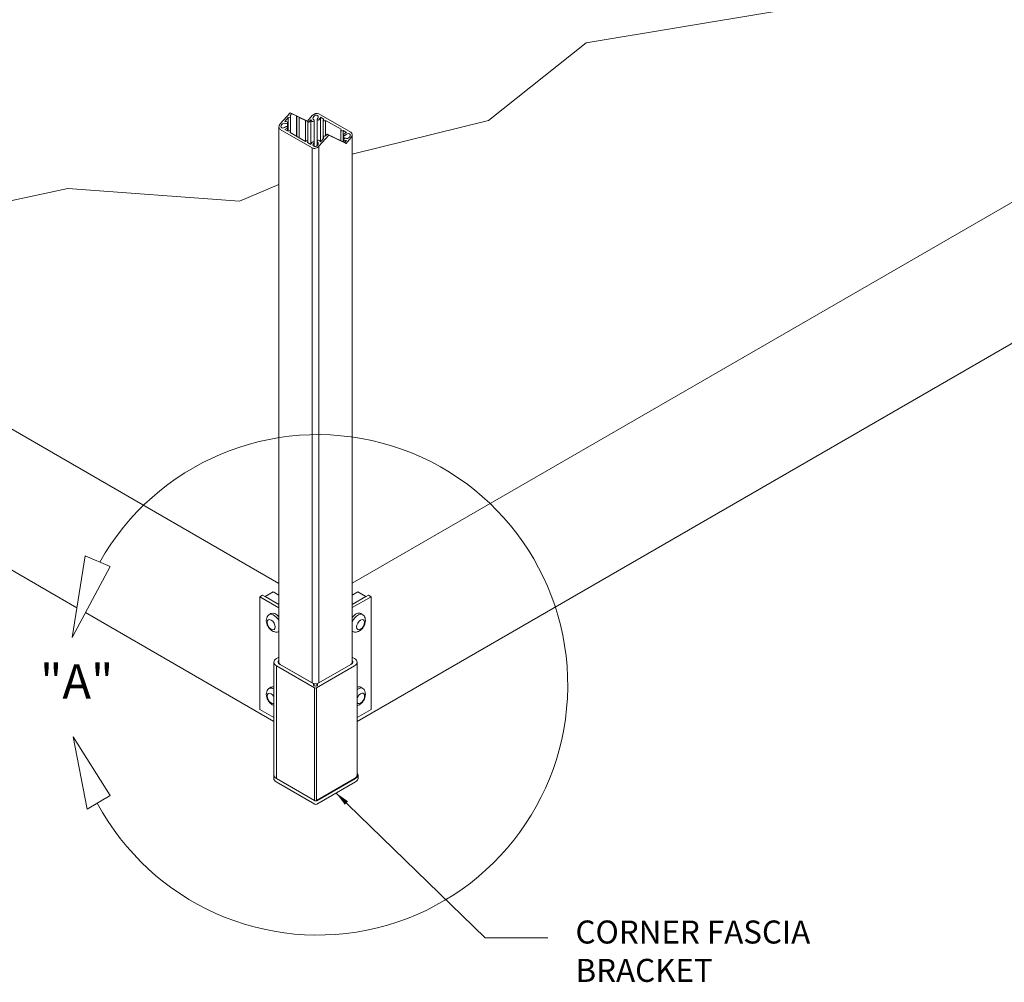
# Model space of a CAD drawing. Units: inches. Extents: x 1304 to 1781, y 8 to 242.
# Drawn here: x 1378 to 1430, y 115 to 165 of the extents above; entities that cross this region are included whole.
import ezdxf

# ---------------------------------------------------------------- set-up
doc = ezdxf.new("R2010")
doc.units = ezdxf.units.IN
doc.header["$MEASUREMENT"] = 0
doc.layers.add('Detail', color=2, linetype='Continuous')
doc.layers.add('temp-VIS', color=7, linetype='Continuous')
doc.styles.get("Standard").update_dxf_attribs({"font": 'Romans.shx'})
doc.dimstyles.get("Standard").update_dxf_attribs({"dimtxt": 0.0938, "dimasz": 0.0938, "dimexe": 0.0625, "dimexo": 0.0625, "dimgap": 0.0938, "dimtad": 0, "dimdec": 4, "dimzin": 0, "dimdsep": 46, "dimlunit": 5, "dimtxsty": 'Standard', "dimcen": 0, "dimclrd": 7, "dimclre": 7, "dimclrt": 7, "dimadec": 1, "dimazin": 0, "dimtfac": 1, "dimtdec": 4, "dimtofl": 0, "dimtmove": 0, "dimatfit": 3, "dimfxl": 0.18, "dimfrac": 2, "dimtolj": 1, "dimtzin": 0, "dimlwd": 5, "dimlwe": 5, "dimarcsym": 0})

msp = doc.modelspace()

# ---------------------------------------------------------------- linework, layer by layer
at = {"layer": 'Detail', "color": 7, "lineweight": 5, "extrusion": (0, 0.816497, 0.57735)}
for p, q in [((1391.39105, 134.23747), (1391.49312, 134.2964)), ((1396.31508, 134.23747), (1396.21301, 134.2964)), ((1391.9037, 133.34953), (1391.91865, 133.35816)), ((1395.80243, 133.34953), (1395.76287, 133.37237)), ((1391.39105, 130.37468), (1391.49312, 130.43361)), ((1396.31508, 130.37468), (1396.21301, 130.43361))]:
    msp.add_line(p, q, dxfattribs=at)
at = {"layer": 'Detail', "color": 7, "lineweight": 5}
for points in [[(1395.76287, 158.35333), (1402.9009, 160.11243), (1408.00968, 164.18411), (1417.90115, 165.81278), (1425.1467, 169.73575), (1431.39681, 170.55009), (1435.69036, 172.28734), (1442.58172, 170.21598)], [(1381.08284, 133.0335), (1381.7692, 137.31807), (1383.07914, 136.75353), (1381.08284, 133.0335)], [(1381.13467, 127.83683), (1381.86864, 124.06314), (1383.07321, 124.76332), (1381.13467, 127.83683)]]:
    msp.add_lwpolyline(points, dxfattribs=at)
msp.add_arc((1393.94846, 130.56321), 13.10062, 208.195639, 150.625526, dxfattribs=at)
at = {"layer": 'Detail', "color": 7, "lineweight": 5, "extrusion": (-4.43555e-17, -8.97074e-17, -1)}
for centre, start_param, end_param in [((1391.64738, 133.7935), 6.00365967, 7.91412978), ((1391.74945, 133.85243), 0, 1.27102593), ((1391.64738, 133.7935), 9.36462981, 9.7043036), ((1391.64738, 129.93071), 6.00365967, 7.07840062), ((1391.74945, 129.98964), 0, 0.51018408)]:
    msp.add_ellipse(centre, major_axis=(-0.25632, 0.44397), ratio=0.57735027, start_param=start_param, end_param=end_param, dxfattribs=at)
at = {"layer": 'Detail', "color": 7, "lineweight": 5}
for centre, major_axis, start_param, end_param in [((1395.95668, 133.85243), (0.25632, 0.44397), 0, 1.34951477), ((1396.05875, 133.7935), (0.25632, 0.44397), 6.00365967, 8.02345489), ((1396.05875, 133.7935), (0.25632, 0.44397), 9.2553047, 9.7043036), ((1395.95668, 129.98964), (0.25632, 0.44397), 0, 0.61868243), ((1396.05875, 129.93071), (0.25632, 0.44397), 6.00365967, 7.18446812), ((1396.19484, 129.85214), (0.14872, 0.25759), 2.91790987, 8.07766442)]:
    msp.add_ellipse(centre, major_axis=major_axis, ratio=0.57735027, start_param=start_param, end_param=end_param, dxfattribs=at)
at = {"layer": 'Detail', "color": 7, "lineweight": 5, "extrusion": (4.0637e-17, 1.51659e-16, -1)}
msp.add_ellipse((1391.51129, 133.71493), major_axis=(-0.14872, 0.25759), ratio=0.57735027, dxfattribs=at)
at = {"layer": 'Detail', "color": 7, "lineweight": 5}
msp.add_ellipse((1396.19484, 133.71493), major_axis=(0.14872, 0.25759), ratio=0.57735027, dxfattribs=at)
at = {"layer": 'Detail', "color": 7, "lineweight": 5, "extrusion": (4.0637e-17, 1.51659e-16, -1)}
msp.add_ellipse((1391.51129, 129.85214), major_axis=(-0.14872, 0.25759), ratio=0.57735027, start_param=3.20086366, end_param=7.79471063, dxfattribs=at)
at = {"layer": 'Detail', "color": 7, "lineweight": 5}
for points, knots in [([(1391.33028, 134.17941), (1391.30537, 134.14186), (1391.28852, 134.10305), (1391.26329, 134.01835), (1391.25816, 133.97326), (1391.25776, 133.87408), (1391.2664, 133.82174), (1391.29658, 133.71476), (1391.32024, 133.66111), (1391.38012, 133.56057), (1391.41638, 133.51376), (1391.50332, 133.43019), (1391.55364, 133.3928), (1391.66625, 133.34265), (1391.7245, 133.32612), (1391.80201, 133.32504), (1391.81245, 133.32528), (1391.82303, 133.32594)], [5.77731278, 5.77731278, 5.77731278, 5.77731278, 5.99773269, 5.99773269, 6.27851535, 6.27851535, 6.65436583, 6.65436583, 7.09204183, 7.09204183, 7.53296966, 7.53296966, 7.96779918, 7.96779918, 8.30797399, 8.30797399, 8.35985416, 8.35985416, 8.35985416, 8.35985416]), ([(1396.37585, 134.17941), (1396.40076, 134.14186), (1396.41761, 134.10305), (1396.44284, 134.01835), (1396.44797, 133.97326), (1396.44837, 133.87408), (1396.43973, 133.82174), (1396.40954, 133.71476), (1396.38589, 133.66111), (1396.32601, 133.56057), (1396.28975, 133.51376), (1396.20281, 133.43019), (1396.15249, 133.3928), (1396.03987, 133.34265), (1395.98163, 133.32612), (1395.90412, 133.32504), (1395.89368, 133.32528), (1395.8831, 133.32594)], [5.77731278, 5.77731278, 5.77731278, 5.77731278, 5.99773269, 5.99773269, 6.27851535, 6.27851535, 6.65436583, 6.65436583, 7.09204183, 7.09204183, 7.53296966, 7.53296966, 7.96779918, 7.96779918, 8.30797399, 8.30797399, 8.35985416, 8.35985416, 8.35985416, 8.35985416]), ([(1391.33028, 130.31662), (1391.30537, 130.27907), (1391.28852, 130.24027), (1391.26329, 130.15557), (1391.25816, 130.11047), (1391.25776, 130.01129), (1391.2664, 129.95895), (1391.29658, 129.85197), (1391.32024, 129.79833), (1391.38012, 129.69778), (1391.41638, 129.65098), (1391.50332, 129.56741), (1391.55364, 129.53001), (1391.62776, 129.497), (1391.63913, 129.4924), (1391.65094, 129.48817)], [5.77731278, 5.77731278, 5.77731278, 5.77731278, 5.99773269, 5.99773269, 6.27851535, 6.27851535, 6.65436583, 6.65436583, 7.09204183, 7.09204183, 7.53296966, 7.53296966, 7.96779918, 7.96779918, 8.04307534, 8.04307534, 8.04307534, 8.04307534]), ([(1396.37585, 130.31662), (1396.40076, 130.27907), (1396.41761, 130.24027), (1396.44284, 130.15557), (1396.44797, 130.11047), (1396.44837, 130.01129), (1396.43973, 129.95895), (1396.40954, 129.85197), (1396.38589, 129.79833), (1396.32601, 129.69778), (1396.28975, 129.65098), (1396.20281, 129.56741), (1396.15249, 129.53001), (1396.06696, 129.49192), (1396.04281, 129.48309), (1396.01684, 129.47631)], [5.77731278, 5.77731278, 5.77731278, 5.77731278, 5.99773269, 5.99773269, 6.27851535, 6.27851535, 6.65436583, 6.65436583, 7.09204183, 7.09204183, 7.53296966, 7.53296966, 7.96779918, 7.96779918, 8.12159885, 8.12159885, 8.12159885, 8.12159885])]:
    msp.add_open_spline(points, degree=3, knots=knots, dxfattribs=at)
at = {"layer": 'temp-VIS', "color": 7, "lineweight": 5, "extrusion": (0, 0.816497, 0.57735)}
for p, q in [((1445.49685, 164.59381), (1395.76287, 135.87988)), ((1391.99104, 159.93825), (1392.50823, 160.51722)), ((1392.59088, 160.4695), (1392.50408, 160.37234)), ((1392.50823, 160.51722), (1393.41031, 160.07147)), ((1392.50823, 160.51722), (1392.59088, 160.4695)), ((1392.83568, 160.34853), (1392.59088, 160.4695)), ((1394.01553, 160.46122), (1395.69047, 159.4942)), ((1392.40546, 160.26193), (1392.22994, 160.06544)), ((1392.36121, 159.76908), (1392.36121, 160.01153)), ((1392.40546, 159.54267), (1392.40546, 160.26193)), ((1392.52451, 159.5331), (1392.52451, 160.33604)), ((1392.83568, 159.29428), (1392.83568, 160.34853)), ((1392.85246, 160.33955), (1392.83568, 160.34853)), ((1392.96987, 160.28223), (1392.85246, 160.34025)), ((1392.85246, 160.34025), (1392.85246, 160.33955)), ((1392.85246, 159.28459), (1392.85246, 160.33955)), ((1392.96987, 159.21681), (1392.96987, 160.28223)), ((1392.98664, 160.27324), (1392.96987, 160.28223)), ((1393.31824, 160.11009), (1392.98664, 160.27394)), ((1392.98664, 160.27394), (1392.98664, 160.27324)), ((1392.98664, 159.20712), (1392.98664, 160.27324)), ((1393.31824, 159.01567), (1393.31824, 160.11009)), ((1393.41031, 160.07147), (1393.66598, 160.36291)), ((1393.41031, 160.07147), (1393.49296, 160.02375)), ((1393.49296, 160.02375), (1393.41686, 160.06135)), ((1393.43729, 159.00611), (1393.43729, 160.04836)), ((1393.59239, 160.13708), (1393.49296, 160.02375)), ((1393.59239, 158.85739), (1393.59239, 160.13708)), ((1393.75631, 158.96362), (1393.75631, 160.12066)), ((1393.9252, 159.0094), (1393.9252, 160.16816)), ((1394.08913, 158.99204), (1394.08913, 160.2768)), ((1394.26465, 160.17547), (1394.08913, 160.2768)), ((1394.24422, 159.22483), (1394.24422, 160.12738)), ((1394.36327, 159.29893), (1394.36327, 160.11852)), ((1395.17743, 159.64847), (1394.36327, 160.11852)), ((1391.91865, 131.72924), (1391.91865, 159.77035)), ((1393.66598, 158.67466), (1391.99104, 159.64169)), ((1392.22994, 159.64401), (1392.40546, 159.54267)), ((1392.36121, 159.56821), (1392.36121, 159.76908)), ((1392.50408, 159.48573), (1393.31824, 159.01567)), ((1392.52451, 159.47393), (1392.52451, 159.5331)), ((1394.36327, 159.29893), (1394.45007, 159.3961)), ((1394.45007, 159.3961), (1395.17743, 159.03668)), ((1394.45007, 159.3961), (1394.53272, 159.34838)), ((1395.157, 159.04968), (1395.157, 159.60039)), ((1395.27605, 158.98795), (1395.27605, 159.59153)), ((1395.45158, 159.49019), (1395.27605, 159.59153)), ((1393.41686, 158.95873), (1393.59239, 158.85739)), ((1393.43729, 158.94694), (1393.43729, 159.00611)), ((1393.75631, 158.75271), (1393.75631, 158.96362)), ((1393.9252, 158.79849), (1393.9252, 159.0094)), ((1394.53272, 159.34838), (1394.01553, 158.76941)), ((1394.08913, 158.99204), (1394.26465, 159.18853)), ((1394.24422, 159.16566), (1394.24422, 159.22483)), ((1395.4348, 158.90263), (1394.53272, 159.34838)), ((1395.157, 159.04678), (1395.157, 159.04968)), ((1395.27605, 158.98795), (1395.35215, 158.95035)), ((1395.3203, 159.11733), (1395.3203, 159.3627)), ((1395.3203, 158.96609), (1395.3203, 159.11733)), ((1395.35215, 158.95035), (1395.45158, 159.06368)), ((1395.35215, 158.95035), (1395.4348, 158.90263)), ((1395.69047, 159.19407), (1395.4348, 158.90263)), ((1395.76287, 131.72924), (1395.76287, 159.36449)), ((1393.66598, 130.66131), (1393.66598, 158.67466)), ((1394.01553, 130.66131), (1394.01553, 158.76941)), ((1444.81694, 156.82217), (1396.01684, 128.64742)), ((1377.04765, 155.73684), (1380.86273, 156.55265)), ((1380.86273, 156.55265), (1389.84413, 155.88959)), ((1389.84413, 155.88959), (1391.91865, 156.75313)), ((1391.91865, 135.87195), (1366.60486, 150.48687)), ((1381.33438, 134.60369), (1367.35739, 142.6733)), ((1390.92147, 135.17543), (1391.06468, 135.25812)), ((1390.92147, 129.27216), (1390.92147, 135.17543)), ((1391.91865, 134.59971), (1390.92147, 135.17543)), ((1391.06468, 135.25812), (1391.91865, 134.76508)), ((1391.18897, 135.18636), (1391.615, 135.43233)), ((1391.91865, 134.76508), (1391.18897, 135.18636)), ((1391.615, 135.43233), (1391.91865, 135.25702)), ((1396.05277, 135.43233), (1395.76287, 135.26495)), ((1395.76287, 134.77301), (1396.60309, 135.25812)), ((1395.76287, 134.77301), (1396.4788, 135.18636)), ((1396.7463, 135.17543), (1395.76287, 134.60765)), ((1396.4788, 135.18636), (1396.05277, 135.43233)), ((1396.60309, 135.25812), (1396.7463, 135.17543)), ((1396.7463, 129.27216), (1396.7463, 135.17543)), ((1391.65094, 128.64742), (1381.78565, 134.34315)), ((1391.65094, 125.8495), (1391.65094, 131.75277)), ((1391.78961, 131.94606), (1391.91865, 132.02056)), ((1393.78122, 130.40962), (1391.78961, 131.55948)), ((1391.78961, 125.65621), (1391.78961, 131.55948)), ((1393.70707, 130.63759), (1391.94996, 131.65205)), ((1391.99104, 131.62834), (1393.66598, 130.66131)), ((1395.87816, 131.55948), (1393.88655, 130.40962)), ((1394.01553, 130.66131), (1395.69047, 131.62834)), ((1395.76287, 132.01262), (1395.87816, 131.94606)), ((1396.01684, 125.8495), (1396.01684, 131.75277)), ((1393.74962, 130.62957), (1393.74061, 130.62957)), ((1393.77254, 130.62272), (1393.77254, 130.62505)), ((1393.77254, 130.50734), (1393.77254, 130.62272)), ((1393.89523, 130.62272), (1393.89523, 130.62302)), ((1393.89523, 130.50734), (1393.89523, 130.62272)), ((1393.78122, 124.50635), (1393.78122, 130.40962)), ((1393.88655, 124.50635), (1393.88655, 130.40962)), ((1391.65094, 128.85101), (1390.92147, 129.27216)), ((1396.7463, 129.27216), (1396.01684, 128.85101)), ((1391.64381, 125.66607), (1391.64381, 125.85054)), ((1391.77616, 125.48159), (1393.79981, 124.31323)), ((1393.78122, 124.50635), (1391.78961, 125.65621)), ((1395.87816, 125.65621), (1393.88655, 124.50635)), ((1395.92997, 125.66607), (1393.90632, 124.49771)), ((1393.90632, 124.31323), (1395.92997, 125.48159)), ((1396.06232, 125.66607), (1396.06232, 125.85054)), ((1393.79981, 124.49771), (1393.79673, 124.49949))]:
    msp.add_line(p, q, dxfattribs=at)
at = {"layer": 'temp-VIS', "color": 7, "lineweight": 5}
for centre, major_axis, ratio, start_param, end_param in [((1393.84076, 160.262), (0.21953, 0.15926), 0.71310941, 0.30797999, 1.87877631), ((1392.16581, 159.83734), (-0.22173, -0.15275), 0.71491163, 5.04016099, 6.61095732), ((1392.16548, 159.83725), (-0.12534, -0.08634), 0.71491163, 3.48933358, 8.16178472), ((1392.16548, 159.83725), (0.2302, 0.15858), 0.71491163, 0.34774093, 0.85924501), ((1392.30277, 159.99569), (0.05243, 0.03612), 0.71491163, 3.48933358, 6.63092623), ((1392.45477, 160.31713), (0.06256, 0.0431), 0.71491163, 3.46936466, 6.61095732), ((1393.36755, 160.08572), (0.06973, -0.03741), 0.03232064, 3.94432787, 7.08592053), ((1393.84076, 160.26229), (-0.22791, -0.16534), 0.71310941, 6.05969229, 6.57119638), ((1393.69787, 160.10422), (-0.05191, -0.03766), 0.71310941, 0.28801107, 3.42960372), ((1393.84076, 160.26229), (0.12409, 0.09002), 0.71310941, 5.04033789, 9.71278903), ((1393.98364, 160.1846), (-0.05191, -0.03766), 0.71310941, 5.04033789, 8.18193054), ((1393.84076, 160.26229), (0.22791, 0.16534), 0.71310941, 5.04033789, 5.55184197), ((1394.31396, 160.147), (-0.06194, -0.04494), 0.71310941, 5.02036897, 8.16196162), ((1392.16548, 159.83725), (-0.2302, -0.15858), 0.71491163, 1.36709533, 1.87859942), ((1392.30277, 159.75324), (0.05243, 0.03612), 0.71491163, 5.02019207, 8.16178472), ((1392.45477, 159.5142), (0.06256, 0.0431), 0.71491163, 5.04016099, 8.18175364), ((1395.22674, 159.62), (-0.06194, -0.04494), 0.71310941, 5.02036897, 8.16196162), ((1395.37874, 159.37914), (-0.05191, -0.03766), 0.71310941, 5.00040005, 8.1419927), ((1395.51603, 159.29507), (0.22791, 0.16534), 0.71310941, 1.34730331, 1.8588074), ((1395.51603, 159.29507), (0.12409, 0.09002), 0.71310941, 3.46954156, 8.1419927), ((1395.5157, 159.29497), (0.21953, 0.15926), 0.71310941, 5.02036897, 6.59116529), ((1393.36755, 158.9872), (0.06256, 0.0431), 0.71491163, 5.04016099, 8.18175364), ((1393.84076, 158.87003), (-0.2302, -0.15858), 0.71491163, 5.06012991, 5.57163399), ((1393.69787, 158.94778), (0.05243, 0.03612), 0.71491163, 5.06012991, 8.20172256), ((1393.84076, 158.87003), (-0.12534, -0.08634), 0.71491163, 5.06012991, 9.73258105), ((1393.98364, 159.02524), (0.05243, 0.03612), 0.71491163, 0.30780309, 3.44939574), ((1393.84076, 158.87003), (0.2302, 0.15858), 0.71491163, 6.07948431, 6.5909884), ((1394.31396, 159.24373), (-0.06256, -0.0431), 0.71491163, 3.46936466, 6.61095732), ((1395.22674, 159.01232), (-0.06973, 0.03741), 0.03232064, 3.94432787, 7.08592053), ((1395.37874, 159.13377), (-0.05191, -0.03766), 0.71310941, 3.46954156, 6.61113421), ((1395.51603, 159.29507), (-0.22791, -0.16534), 0.71310941, 0.3279489, 0.83945299), ((1393.84076, 158.87031), (-0.22173, -0.15275), 0.71491163, 0.32777201, 1.89856834), ((1392.1244, 131.75277), (-0.47346, 0), 0.57735027, 5.49778714, 7.06858347), ((1392.1244, 131.75277), (-0.24669, 0), 0.57735027, 5.69876027, 7.06858347), ((1392.16581, 131.72924), (-0.24717, 0), 0.57735027, 0, 0.78539816), ((1395.5157, 131.72924), (0.24717, 0), 0.57735027, 5.49778714, 6.28318531), ((1395.54338, 131.75277), (0.24669, 0), 0.57735027, 5.59618391, 6.75723968), ((1395.54338, 131.75277), (0.47346, 0), 0.57735027, 5.49778714, 7.06858347), ((1393.84076, 130.76221), (0.24717, 0), 0.57735027, 3.92699082, 5.49778714), ((1393.74061, 130.65696), (-0.04744, 0), 0.57735027, 0.7853985, 1.57079666), ((1393.83389, 130.56321), (-0.11457, 0), 0.57735027, 5.32993423, 10.37802892), ((1393.76068, 130.62272), (0.01186, 0), 0.57735027, 5.32993415, 6.65193668), ((1393.90709, 130.62272), (-0.01186, 0), 0.57735027, 6.23887271, 7.2364391), ((1393.93093, 130.6517), (-0.03852, 0), 0.57735027, 1.58374451, 2.43837854), ((1393.83389, 130.44003), (-0.07448, 0), 0.57735027, 0.78539816, 2.35619449), ((1392.09568, 125.85054), (-0.45187, 0), 0.57735027, 6.10533566, 6.96326845), ((1395.61045, 125.85054), (0.45187, 0), 0.57735027, 5.49778714, 6.73571041), ((1392.09568, 125.66607), (-0.45187, 0), 0.57735027, 0, 0.78539816), ((1392.1244, 125.8495), (-0.47346, 0), 0.57735027, 0, 0.78539816), ((1395.54338, 125.8495), (0.47346, 0), 0.57735027, 5.49778714, 6.28318531), ((1395.61045, 125.66607), (0.45187, 0), 0.57735027, 5.49778714, 6.28318531), ((1393.83389, 124.53676), (-0.07448, 0), 0.57735027, 0.78539816, 2.35619449), ((1393.85306, 124.52846), (-0.07531, 0), 0.57735027, 0.78539816, 2.35619449), ((1393.85306, 124.34398), (0.07531, 0), 0.57735027, 3.92699082, 5.49778714)]:
    msp.add_ellipse(centre, major_axis=major_axis, ratio=ratio, start_param=start_param, end_param=end_param, dxfattribs=at)

# ---------------------------------------------------------------- texts
at = {"layer": 'Detail', "color": 7, "lineweight": 5, "attachment_point": 1}
for s, insert, char_height in [('"A"', (1379.40402, 131.64304), 1.808464), ('CORNER FASCIA\\PBRACKET', (1407.45565, 118.22512), 1.205)]:
    msp.add_mtext(s, dxfattribs=dict(at, insert=insert, char_height=char_height))

# ---------------------------------------------------------------- leaders
at = {"layer": 'Detail', "color": 7, "lineweight": 5}
msp.add_leader([(1394.91814, 124.89741), (1402.72114, 117.32089), (1406.00888, 117.32089)], dimstyle='Standard', override={"dimscale": 8}, dxfattribs=at)

doc.saveas('drawing.dxf')
